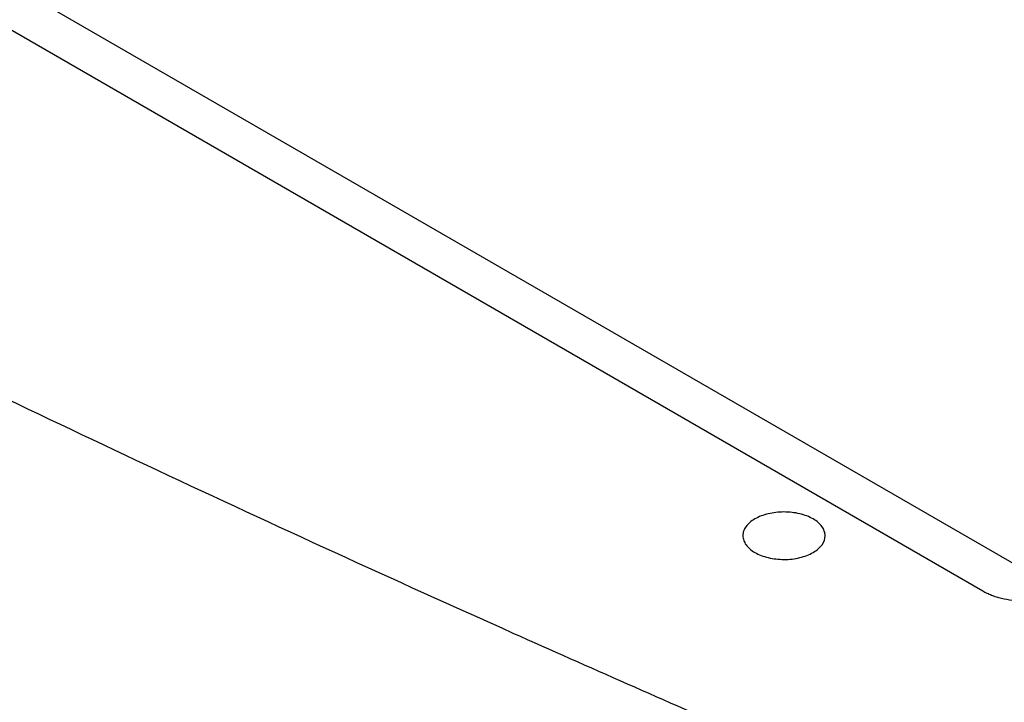
# Model space of a CAD drawing. Units: millimetres. Extents: x -688 to 10907, y -1008 to 674.
# Drawn here: x 1599 to 1628, y 256 to 276 of the extents above; entities that cross this region are included whole.
import ezdxf

# ---------------------------------------------------------------- set-up
doc = ezdxf.new("R2010")
doc.units = ezdxf.units.MM
doc.header["$LTSCALE"] = 2.5

msp = doc.modelspace()

# ---------------------------------------------------------------- linework, layer by layer
at = {"color": 7, "linetype": 'Continuous', "lineweight": 25}
for p, q in [((1627.594, 259.35), (1489.669, 338.973)), ((1595.507, 279.223), (1629.109, 259.825))]:
    msp.add_line(p, q, dxfattribs=at)
at = {"color": 8, "linetype": 'Continuous', "lineweight": 25}
for points, knots in [([(1663.841, 197.688), (1662.465, 198.213), (1658.337, 199.788), (1648.807, 203.552), (1638.106, 208.011), (1624.978, 213.775), (1614.671, 218.532), (1602.035, 224.651), (1592.124, 229.679), (1579.985, 236.123), (1570.475, 241.404), (1558.847, 248.155), (1549.755, 253.675), (1538.663, 260.72), (1530.01, 266.472), (1519.488, 273.803), (1511.311, 279.782), (1501.409, 287.397), (1493.753, 293.603), (1484.542, 301.503), (1477.474, 307.939), (1470.738, 314.491), (1464.236, 321.123), (1458.095, 327.873), (1452.409, 334.752), (1449.385, 338.571), (1447.867, 340.69), (1447.61, 341.048)], [0, 0, 0, 0, 0.014835, 0.044504, 0.103847, 0.133513, 0.19285, 0.222514, 0.281847, 0.31151, 0.370842, 0.400505, 0.459836, 0.4895, 0.548833, 0.578498, 0.637834, 0.667501, 0.726844, 0.756514, 0.815866, 0.845541, 0.875218, 0.934591, 0.964276, 0.993965, 1, 1, 1, 1]), ([(1463.91, 323.222), (1464.77, 322.261), (1467.14, 319.609), (1471.369, 315.376), (1478.073, 308.826), (1485.141, 302.402), (1494.337, 294.511), (1501.985, 288.313), (1511.875, 280.707), (1520.043, 274.735), (1530.553, 267.412), (1539.196, 261.667), (1550.276, 254.629), (1559.359, 249.115), (1570.974, 242.371), (1580.473, 237.096), (1592.599, 230.659), (1602.5, 225.636), (1615.122, 219.525), (1625.417, 214.773), (1638.529, 209.015), (1649.217, 204.562), (1658.735, 200.803), (1662.858, 199.23), (1664.232, 198.706)], [0, 0, 0, 0, 0.0189144, 0.0521703, 0.085426, 0.1519457, 0.185201, 0.2517187, 0.2849739, 0.3514903, 0.3847454, 0.4512611, 0.4845161, 0.5510316, 0.5842866, 0.650802, 0.684057, 0.7505729, 0.7838278, 0.8503444, 0.8835996, 0.9501174, 0.9833728, 1, 1, 1, 1])]:
    msp.add_open_spline(points, degree=3, knots=knots, dxfattribs=at)
at = {"color": 7, "linetype": 'Continuous', "lineweight": 25}
for points, knots in [([(1493.402, 335.285), (1493.735, 334.963), (1494.4, 334.319), (1495.406, 333.355), (1496.418, 332.392), (1497.439, 331.43), (1499.301, 329.69), (1502.004, 327.212), (1505.624, 323.995), (1509.311, 320.827), (1513.079, 317.695), (1516.906, 314.618), (1522.039, 310.625), (1528.63, 305.735), (1539.626, 298.051), (1554.302, 288.654), (1569.884, 279.724), (1582.865, 272.84), (1592.786, 267.834), (1603.038, 262.909), (1611.168, 259.186), (1617.008, 256.594), (1620.441, 255.092), (1623.908, 253.598), (1627.408, 252.112), (1630.942, 250.633), (1634.509, 249.162), (1638.109, 247.699), (1641.743, 246.244), (1645.409, 244.796), (1649.11, 243.356), (1652.842, 241.923), (1655.35, 240.977), (1656.607, 240.503)], [0, 0, 0, 0, 0.008338, 0.016684, 0.025037, 0.033398, 0.041767, 0.070538, 0.098549, 0.127088, 0.155432, 0.183377, 0.211353, 0.266023, 0.321189, 0.433048, 0.547299, 0.603015, 0.659395, 0.716472, 0.774279, 0.792639, 0.811077, 0.829595, 0.848194, 0.866875, 0.885638, 0.904485, 0.923416, 0.942432, 0.961534, 0.980723, 1, 1, 1, 1]), ([(1456.23, 330.68), (1456.421, 330.532), (1458.996, 328.538), (1464.05, 324.589), (1471.574, 318.692), (1480.633, 311.65), (1491.385, 303.46), (1504.004, 294.115), (1517.13, 284.731), (1531.576, 274.808), (1547.459, 264.477), (1564.883, 253.827), (1582.961, 243.433), (1601.671, 233.338), (1620.927, 223.542), (1634.244, 217.314), (1640.898, 214.202)], [0, 0, 0, 0, 0.004055, 0.054669, 0.105296, 0.155916, 0.231954, 0.308035, 0.384122, 0.460169, 0.550042, 0.640033, 0.730084, 0.820135, 0.910126, 1, 1, 1, 1]), ([(1456.23, 330.677), (1459.486, 327.391), (1462.825, 324.131), (1469.657, 317.67), (1473.15, 314.469), (1483.86, 304.956), (1491.308, 298.732), (1501.003, 291.101), (1502.961, 289.582), (1506.913, 286.562), (1508.908, 285.06), (1512.933, 282.073), (1514.964, 280.587), (1519.063, 277.632), (1521.13, 276.163), (1531.555, 268.862), (1540.171, 263.164), (1553.51, 254.829), (1558.025, 252.086), (1567.194, 246.672), (1571.844, 244.004), (1578.915, 240.058), (1581.288, 238.753), (1586.067, 236.16), (1588.472, 234.874), (1595.733, 231.046), (1600.633, 228.535), (1610.553, 223.594), (1615.573, 221.164), (1623.193, 217.58), (1625.748, 216.396), (1630.888, 214.047), (1633.474, 212.883), (1641.272, 209.423), (1646.526, 207.159), (1657.144, 202.717), (1662.509, 200.538), (1667.923, 198.405)], [0.2895539, 0.2895539, 0.2895539, 0.2895539, 0.3168787, 0.3168787, 0.3442034, 0.3442034, 0.3988529, 0.3988529, 0.4125153, 0.4125153, 0.4261777, 0.4261777, 0.4398401, 0.4398401, 0.4535024, 0.4535024, 0.5081519, 0.5081519, 0.5354767, 0.5354767, 0.5628014, 0.5628014, 0.5764638, 0.5764638, 0.5901262, 0.5901262, 0.6174509, 0.6174509, 0.6447757, 0.6447757, 0.6584381, 0.6584381, 0.6721004, 0.6721004, 0.6994252, 0.6994252, 0.7267499, 0.7267499, 0.7267499, 0.7267499]), ([(1644.865, 207.949), (1644.853, 207.954), (1638.48, 210.499), (1626.246, 215.988), (1608.201, 224.408), (1590.77, 233.258), (1573.967, 242.386), (1557.83, 251.792), (1542.346, 261.454), (1527.482, 271.439), (1516.453, 279.288), (1510.553, 283.875), (1509.186, 284.937)], [0, 0, 0, 0, 0.0002385, 0.121769, 0.2432351, 0.3648057, 0.4863695, 0.605682, 0.7250565, 0.8445199, 0.9639808, 1, 1, 1, 1]), ([(1622.541, 260.504), (1622.484, 260.471), (1622.422, 260.441), (1622.289, 260.39), (1622.218, 260.368), (1622.07, 260.333), (1621.993, 260.319), (1621.836, 260.301), (1621.755, 260.297), (1621.516, 260.297), (1621.355, 260.315), (1621.06, 260.386), (1620.924, 260.438), (1620.754, 260.536), (1620.702, 260.572), (1620.613, 260.649), (1620.576, 260.69), (1620.514, 260.775), (1620.491, 260.82), (1620.46, 260.91), (1620.452, 260.956), (1620.452, 261.05), (1620.459, 261.096), (1620.49, 261.186), (1620.514, 261.231), (1620.575, 261.316), (1620.613, 261.357), (1620.702, 261.434), (1620.753, 261.47), (1620.923, 261.568), (1621.059, 261.621), (1621.354, 261.691), (1621.515, 261.71), (1621.754, 261.71), (1621.835, 261.705), (1621.992, 261.687), (1622.069, 261.674), (1622.217, 261.639), (1622.289, 261.617), (1622.421, 261.566), (1622.483, 261.536), (1622.654, 261.438), (1622.744, 261.36), (1622.837, 261.231), (1622.86, 261.187), (1622.891, 261.097), (1622.9, 261.05), (1622.9, 260.912), (1622.868, 260.819), (1622.746, 260.649), (1622.655, 260.57), (1622.541, 260.504)], [0, 0, 0, 0, 0.03125, 0.03125, 0.0625, 0.0625, 0.09375, 0.09375, 0.125, 0.125, 0.1875, 0.1875, 0.25, 0.25, 0.28125, 0.28125, 0.3125, 0.3125, 0.34375, 0.34375, 0.375, 0.375, 0.40625, 0.40625, 0.4375, 0.4375, 0.46875, 0.46875, 0.5, 0.5, 0.5625, 0.5625, 0.625, 0.625, 0.65625, 0.65625, 0.6875, 0.6875, 0.71875, 0.71875, 0.75, 0.75, 0.8125, 0.8125, 0.84375, 0.84375, 0.875, 0.875, 0.9375, 0.9375, 1, 1, 1, 1]), ([(1630.013, 259.35), (1629.986, 259.335), (1629.932, 259.305), (1629.845, 259.265), (1629.739, 259.221), (1629.611, 259.176), (1629.409, 259.121), (1629.14, 259.073), (1628.804, 259.054), (1628.469, 259.073), (1628.2, 259.12), (1627.997, 259.176), (1627.853, 259.226), (1627.716, 259.283), (1627.635, 259.328), (1627.594, 259.35)], [0, 0, 0, 0, 0.041689, 0.083271, 0.124924, 0.187571, 0.250168, 0.374606, 0.499774, 0.624299, 0.749284, 0.811789, 0.874387, 0.937152, 1, 1, 1, 1])]:
    msp.add_open_spline(points, degree=3, knots=knots, dxfattribs=at)

doc.saveas('drawing.dxf')
